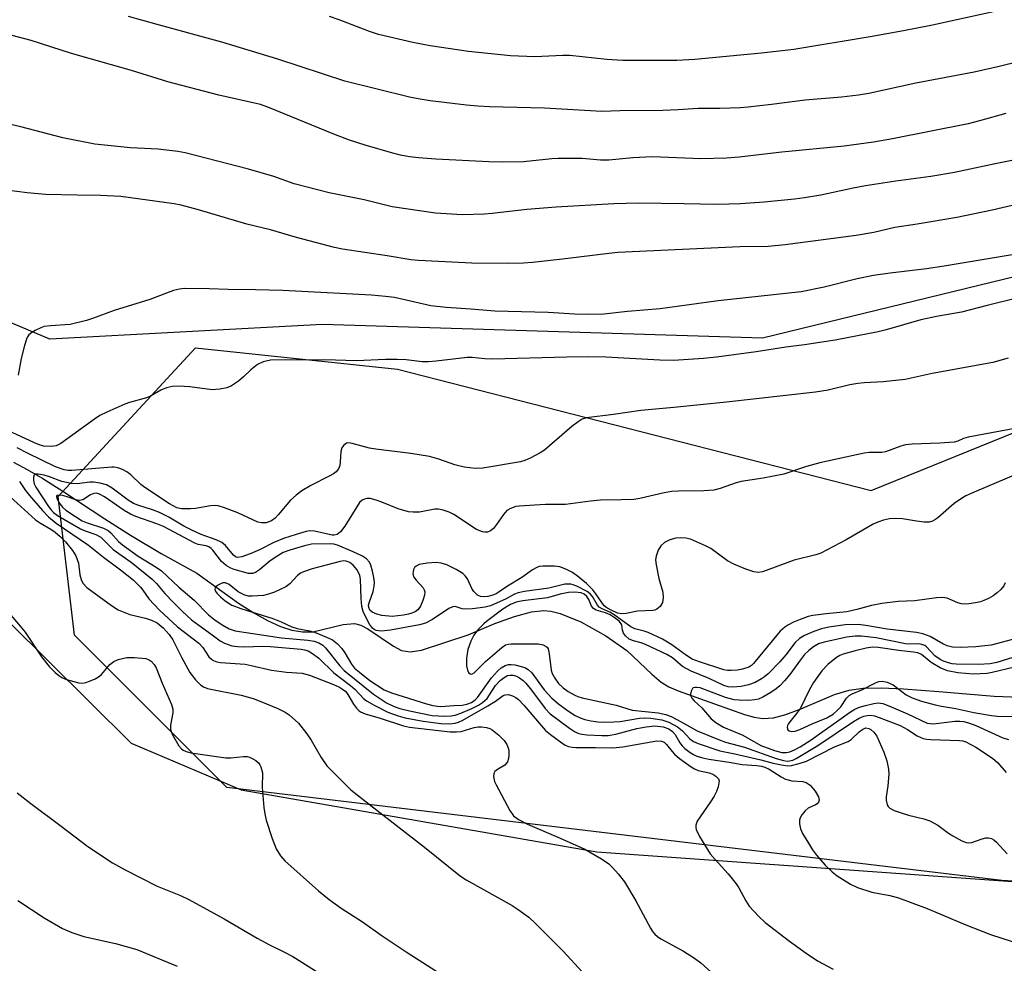
# Model space of a CAD drawing. Units: inches. Extents: x 1255771 to 1261771, y 597450 to 601450.
# Drawn here: x 1258956 to 1259178, y 598039 to 598251 of the extents above; entities that cross this region are included whole.
import ezdxf

# ---------------------------------------------------------------- set-up
doc = ezdxf.new("R2010")
doc.units = ezdxf.units.IN
doc.header["$MEASUREMENT"] = 0
for name, color, linetype in [('HYDRO-Single Line Stream', 4, 'Continuous'), ('NTRL-Farm Land', 3, 'Continuous'), ('NTRL-Trees', 3, 'Continuous'), ('Undefined', 1, 'Continuous')]:
    doc.layers.add(name, color=color, linetype=linetype)

msp = doc.modelspace()

# ---------------------------------------------------------------- linework, layer by layer
at = {"layer": 'HYDRO-Single Line Stream'}
msp.add_lwpolyline([(1258954.75, 598151.5), (1258957.82, 598149.9), (1258961.34, 598147.85), (1258965.86, 598145.01), (1258975.31, 598138.8), (1258981.08, 598135.08), (1258987.94, 598130.99), (1258996, 598126.52), (1259005.39, 598119.78), (1259008.84, 598117.6), (1259011.89, 598115.91), (1259014.84, 598114.58), (1259017.38, 598113.75), (1259019.81, 598113.33), (1259022.11, 598113.36), (1259028.92, 598115.02), (1259031.49, 598115.24), (1259032.92, 598114.84), (1259034.48, 598114.04), (1259040.23, 598110.12), (1259042.04, 598109.17), (1259044.01, 598108.88), (1259046.57, 598109.23), (1259057.04, 598112.66), (1259063.07, 598115.21), (1259067.51, 598116.83), (1259071.28, 598117.82), (1259074.08, 598118.12), (1259075.68, 598117.97), (1259077.78, 598117.45), (1259082.41, 598115.6), (1259088.04, 598112.48), (1259092.76, 598109.15), (1259098.36, 598103.79), (1259100.47, 598102.02), (1259102.21, 598101), (1259104.34, 598100.04), (1259112.5, 598097.11), (1259119.21, 598094.75), (1259121.43, 598094.17), (1259123.36, 598093.86), (1259125.8, 598094.02), (1259128.53, 598094.72), (1259131.77, 598095.93), (1259139.48, 598099.22), (1259142.78, 598100.25), (1259145.98, 598100.65), (1259150.04, 598100.73), (1259155.01, 598100.52), (1259163, 598099.91), (1259175.4, 598098.9), (1259181.2, 598098.63)], dxfattribs=at)
at = {"layer": 'NTRL-Farm Land'}
msp.add_lwpolyline([(1259367.18, 598499.2), (1259357.94, 598243.96), (1259277.65, 598217.04), (1259123.27, 598179.43), (1259024.29, 598182.52), (1258962.92, 598179.2), (1258878.2, 598214.95), (1258829.9, 598236.61), (1258787.16, 598258.23)], dxfattribs=at)
msp.add_polyline3d([(1258782.02, 598185.31, 0), (1258822.47, 598179.55, 0), (1258862.89, 598168.24, 0), (1258891.4, 598156.99, 0), (1258942.37, 598130.5, 0), (1258942.5, 598126.58, 0), (1258953.46, 598115.85, 0), (1258981.24, 598088.32, 0), (1259005.94, 598077.75, 0), (1259085.99, 598063.82, 0), (1259164.86, 598058.18, 0), (1259235.04, 598053.17, 0), (1259253.98, 598040.73, 0), (1259258.17, 598021.25, 0), (1259264.16, 598002.88, 0), (1259269.67, 597994.99, 0), (1259538.69, 597923.5, 0), (1259632.99, 597895.62, 0), (1259660.93, 597885.81, 0), (1259673.92, 597855.59, 0), (1259681.08, 597829.64, 0), (1259692.02, 597821.08, 0), (1259711.92, 597819.13, 0)], dxfattribs=at)
at = {"layer": 'NTRL-Trees'}
msp.add_lwpolyline([(1259355.07, 598207.36), (1259358.56, 598109.69), (1259345.79, 598094.8), (1259238.91, 598053.8), (1259177.18, 598057.37), (1259002.78, 598078.3), (1258968.5, 598112.58), (1258964.79, 598143.78), (1258995.66, 598177.27), (1259041.15, 598172.48), (1259147.73, 598145.17), (1259180.67, 598158.52), (1259334.14, 598217.82)], close=True, dxfattribs=at)
at = {"layer": 'Undefined'}
for points, elevation in [([(1259175.57, 598252.95), (1259161.52, 598249.91), (1259154.99, 598248.64), (1259147.52, 598247.3), (1259130.32, 598244.44), (1259123.09, 598243.57), (1259108.06, 598242.14), (1259103.99, 598241.97), (1259091.86, 598241.98), (1259088.29, 598242.18), (1259079.94, 598243.05), (1259078.33, 598243.06), (1259072.04, 598242.79), (1259066.56, 598243), (1259057.15, 598244), (1259048.53, 598245.23), (1259044.58, 598245.98), (1259036.85, 598247.8), (1259034.82, 598248.45), (1259028, 598251.1), (1259025.82, 598251.83)], 710), ([(1259190.9, 598244.09), (1259176.54, 598240.58), (1259170.93, 598239.33), (1259157.82, 598236.87), (1259147.2, 598234.54), (1259144.93, 598234.12), (1259141.09, 598233.66), (1259132.93, 598232.99), (1259125.33, 598232.02), (1259120.06, 598231.43), (1259118.31, 598231.3), (1259113.69, 598231.16), (1259108.83, 598231.12), (1259104.31, 598230.82), (1259100.9, 598230.7), (1259091.19, 598230.61), (1259087.17, 598230.49), (1259074.21, 598231.21), (1259061.85, 598231.5), (1259059.25, 598231.64), (1259056.66, 598231.88), (1259048.52, 598232.9), (1259045.83, 598233.3), (1259043.89, 598233.7), (1259029.27, 598237.29), (1259014.19, 598242.21), (1259001.6, 598246.04), (1258987.03, 598250.01), (1258980.61, 598251.88)], 708), ([(1259178.08, 598230.01), (1259172.16, 598228.36), (1259169.55, 598227.72), (1259152.55, 598224.28), (1259148.25, 598223.58), (1259141.64, 598222.67), (1259127.64, 598221.31), (1259118.02, 598220.17), (1259115.19, 598219.94), (1259109.4, 598219.81), (1259098.56, 598220.29), (1259094.08, 598220.02), (1259088.7, 598219.5), (1259086.85, 598219.53), (1259082.68, 598219.87), (1259077.33, 598219.89), (1259075.87, 598219.81), (1259069.53, 598219.11), (1259064.88, 598219.06), (1259061.68, 598219.13), (1259049.76, 598219.71), (1259045.89, 598220), (1259043.84, 598220.26), (1259041.82, 598220.63), (1259040.11, 598221.07), (1259033.84, 598222.87), (1259030.32, 598224.04), (1259026.81, 598225.33), (1259012.31, 598231.3), (1259010.35, 598232.01), (1259000.95, 598234.17), (1258989.44, 598237.13), (1258981.32, 598239.71), (1258967.79, 598243.52), (1258958.69, 598246.46), (1258953.01, 598247.96)], 706), ([(1259185.46, 598220.62), (1259175.69, 598218.68), (1259166.47, 598216.75), (1259161.15, 598215.82), (1259153.33, 598214.82), (1259146.48, 598213.75), (1259143.7, 598213.24), (1259136.44, 598211.64), (1259132.77, 598211.05), (1259130.47, 598210.75), (1259123.65, 598210.09), (1259118.33, 598209.69), (1259113.11, 598209.52), (1259105.59, 598209.69), (1259095.38, 598209.8), (1259089.83, 598209.71), (1259076.89, 598208.92), (1259070.25, 598208.42), (1259062.48, 598207.49), (1259060.7, 598207.34), (1259055.67, 598207.18), (1259049.73, 598207.56), (1259039.95, 598209), (1259033.65, 598210.55), (1259025.81, 598212.15), (1259017.91, 598214.22), (1259013.31, 598215.83), (1259007.6, 598217.48), (1258993.38, 598221.17), (1258991.69, 598221.46), (1258987.26, 598221.96), (1258981.05, 598222.27), (1258973.02, 598223.13), (1258965.82, 598224.51), (1258956.4, 598227.01), (1258950.43, 598228.35)], 704), ([(1259185.26, 598210.69), (1259174.98, 598208.28), (1259167, 598206.63), (1259158.1, 598205.08), (1259153.07, 598204.32), (1259148.34, 598203.26), (1259144.37, 598202.53), (1259128.39, 598200.43), (1259124.57, 598200.09), (1259118.19, 598200.01), (1259090.77, 598198.72), (1259088.74, 598198.53), (1259078.32, 598197.22), (1259071.56, 598196.5), (1259069.54, 598196.36), (1259065.99, 598196.27), (1259057.9, 598196.32), (1259045.86, 598196.9), (1259044.16, 598197.09), (1259038.81, 598198), (1259028.74, 598199.51), (1259026.98, 598199.84), (1259018.45, 598202.12), (1259012.57, 598203.82), (1259007.21, 598205.11), (1258996.38, 598208.33), (1258992.44, 598209.38), (1258990.89, 598209.7), (1258978.88, 598211.33), (1258974.28, 598211.55), (1258969.1, 598211.6), (1258961.93, 598211.81), (1258957.83, 598212.17), (1258953.16, 598212.78)], 702), ([(1259180.86, 598198.41), (1259164.14, 598195.62), (1259160.18, 598195.05), (1259152.01, 598194.09), (1259148.3, 598193.57), (1259144.61, 598192.83), (1259137.15, 598190.9), (1259132, 598189.9), (1259113.31, 598187.87), (1259100.26, 598186.03), (1259092.9, 598185.41), (1259087.59, 598184.88), (1259084.08, 598184.75), (1259081.02, 598184.85), (1259075.07, 598185.22), (1259063.09, 598185.49), (1259057.66, 598185.97), (1259052.13, 598186.34), (1259048.66, 598186.74), (1259040.45, 598188.57), (1259038.42, 598188.84), (1259035.27, 598189.09), (1259015.34, 598190.17), (1259009.22, 598190.34), (1259003.05, 598190.38), (1258998.75, 598190.57), (1258993.16, 598190.66), (1258992.08, 598190.51), (1258990.77, 598190.16), (1258985.39, 598188.15), (1258977.37, 598185.68), (1258972.5, 598183.85), (1258971.13, 598183.41), (1258967.52, 598182.53), (1258963.1, 598182.25), (1258961.67, 598182.06), (1258960.86, 598181.8), (1258959.58, 598181.14), (1258958.85, 598180.69), (1258958.2, 598180.17), (1258957.87, 598179.74), (1258957.63, 598179.22), (1258957.19, 598177.81), (1258956.46, 598174.9), (1258955.79, 598171.12)], 700), ([(1259181.11, 598188.6), (1259173.88, 598186.82), (1259168.06, 598185.26), (1259162.46, 598184.31), (1259158.9, 598183.6), (1259151.09, 598181.32), (1259149.33, 598180.87), (1259139.62, 598179.02), (1259132.72, 598177.91), (1259128.58, 598177.43), (1259121.9, 598176.38), (1259112.93, 598175.17), (1259109.99, 598174.89), (1259103.27, 598174.45), (1259100.21, 598174.46), (1259088.04, 598175.17), (1259084.21, 598175.22), (1259079.29, 598175.16), (1259062.51, 598174.73), (1259060.82, 598174.79), (1259057.96, 598175.07), (1259056.82, 598175.09), (1259049.82, 598174.24), (1259048.11, 598174.09), (1259046.73, 598174.15), (1259043.11, 598174.58), (1259041.08, 598174.65), (1259038.46, 598174.64), (1259031.95, 598174.36), (1259024.8, 598174.56), (1259020.97, 598174.52), (1259016, 598174.6), (1259012.56, 598174.47), (1259010.92, 598174.08), (1259009.67, 598173.48), (1259008.16, 598172.34), (1259006.48, 598170.71), (1259005.38, 598169.8), (1259003.77, 598168.69), (1259002.77, 598168.24), (1259001.14, 598167.95), (1258999.48, 598167.85), (1258994.44, 598168.51), (1258991.9, 598168.63), (1258990.5, 598168.57), (1258989.16, 598168.24), (1258987.87, 598167.74), (1258985.55, 598166.39), (1258984.66, 598166), (1258980.84, 598164.95), (1258979.76, 598164.57), (1258975.75, 598162.81), (1258974.18, 598162.03), (1258972.99, 598161.24), (1258965.39, 598155.74), (1258964.35, 598155.22), (1258963.26, 598155.06), (1258961.58, 598155.16), (1258960.77, 598155.38), (1258959.44, 598155.89), (1258954.4, 598158.24)], 698), ([(1259178.57, 598174.93), (1259175.14, 598174), (1259161.44, 598171.5), (1259155.4, 598170.15), (1259150.45, 598169.63), (1259146.18, 598169.42), (1259144.72, 598169.26), (1259142.98, 598168.93), (1259138.09, 598167.77), (1259135.22, 598167.26), (1259115.21, 598165.01), (1259103.35, 598163.82), (1259095.89, 598163.16), (1259089.77, 598162.23), (1259083.71, 598161.49), (1259082.74, 598161.18), (1259081.79, 598160.62), (1259080.42, 598159.54), (1259074.27, 598154.27), (1259073.28, 598153.61), (1259071.18, 598152.52), (1259069.83, 598151.92), (1259068.81, 598151.63), (1259060.35, 598150.17), (1259058.67, 598150.14), (1259056.18, 598150.43), (1259054.02, 598150.96), (1259050.46, 598152.23), (1259048.32, 598152.8), (1259044.17, 598153.46), (1259036.27, 598154.45), (1259034.86, 598154.72), (1259030.97, 598155.75), (1259030.18, 598155.86), (1259029.7, 598155.8), (1259029.06, 598155.39), (1259028.61, 598154.73), (1259028.42, 598153.94), (1259028.28, 598151.64), (1259028.17, 598150.81), (1259027.86, 598150.05), (1259027.35, 598149.39), (1259026.73, 598148.9), (1259025.81, 598148.35), (1259021.64, 598146.31), (1259019.66, 598145.11), (1259018.35, 598144.08), (1259017.11, 598142.96), (1259014.33, 598139.66), (1259013.6, 598138.92), (1259012.79, 598138.34), (1259011.61, 598137.91), (1259010.52, 598137.86), (1259009.71, 598138.02), (1259005.25, 598140.11), (1259002.19, 598141.28), (1259000.79, 598141.7), (1258999.92, 598141.78), (1258999.04, 598141.72), (1258995.7, 598141.14), (1258994.57, 598141.02), (1258992.55, 598141.05), (1258991.53, 598141.28), (1258989.84, 598142.16), (1258984.27, 598145.8), (1258983.4, 598146.5), (1258981.13, 598148.67), (1258980.24, 598149.38), (1258979.26, 598149.9), (1258978.21, 598150.25), (1258977.41, 598150.41), (1258976.85, 598150.43), (1258967.89, 598149.65), (1258967.04, 598149.65), (1258966.16, 598149.79), (1258964.18, 598150.52), (1258957.89, 598153.53), (1258955.57, 598154.74)], 696), ([(1259182.12, 598159.48), (1259169.6, 598157.17), (1259168.52, 598156.84), (1259167.26, 598156.24), (1259166.43, 598156.04), (1259163.21, 598155.79), (1259156.94, 598155.62), (1259155.5, 598155.46), (1259154.44, 598155.16), (1259150.97, 598153.86), (1259150.12, 598153.73), (1259147.3, 598153.71), (1259146.19, 598153.59), (1259136.21, 598151.42), (1259133.23, 598150.59), (1259128.07, 598148.83), (1259123.44, 598147.9), (1259118.47, 598147.18), (1259117.37, 598146.87), (1259113.79, 598145.63), (1259112.36, 598145.25), (1259110.06, 598145.08), (1259104.4, 598145.02), (1259102.91, 598144.95), (1259101.17, 598144.62), (1259095.72, 598143.36), (1259094.31, 598143.15), (1259091.47, 598143.04), (1259086.81, 598142.99), (1259084.59, 598142.76), (1259078.94, 598141.97), (1259074.49, 598141.97), (1259068.52, 598141.63), (1259067.79, 598141.53), (1259066.55, 598141.14), (1259065.77, 598140.62), (1259065, 598139.74), (1259063.46, 598137.5), (1259062.73, 598136.57), (1259062.09, 598136.05), (1259061.37, 598135.76), (1259060.84, 598135.76), (1259060.3, 598135.86), (1259058.95, 598136.36), (1259053.83, 598139.72), (1259052.79, 598140.27), (1259051.45, 598140.72), (1259050.35, 598140.96), (1259049.53, 598140.99), (1259046.08, 598140.3), (1259044.7, 598140.25), (1259043.6, 598140.34), (1259041.31, 598141.02), (1259037.66, 598142.53), (1259036.34, 598142.98), (1259035.02, 598143.32), (1259034.23, 598143.33), (1259033.71, 598143.2), (1259033.23, 598142.98), (1259032.62, 598142.44), (1259029.33, 598137.13), (1259028.31, 598135.87), (1259027.54, 598135.27), (1259026.91, 598135.09), (1259026.43, 598135.09), (1259022.48, 598136), (1259021.4, 598136.05), (1259020.57, 598135.93), (1259018.32, 598135.29), (1259015.53, 598134.35), (1259013.35, 598133.42), (1259010.12, 598131.82), (1259007.99, 598130.88), (1259006.14, 598130.2), (1259005.18, 598130.09), (1259004.69, 598130.22), (1259004.21, 598130.59), (1259002.47, 598132.8), (1259001.61, 598133.48), (1259000.31, 598134.05), (1258996.94, 598135.28), (1258994.86, 598136.2), (1258993.08, 598137.13), (1258989.71, 598139.16), (1258987.62, 598140.19), (1258985.98, 598140.81), (1258982.7, 598141.83), (1258981.71, 598142.23), (1258980.52, 598142.98), (1258976.93, 598145.68), (1258975.65, 598146.4), (1258974.22, 598146.79), (1258972.76, 598147.01), (1258971.91, 598147), (1258969.1, 598146.67), (1258967.73, 598146.75), (1258965.58, 598147.21), (1258962.81, 598148.24), (1258961.67, 598148.58), (1258960.25, 598148.83), (1258959.77, 598148.82), (1258959.41, 598148.68), (1258959.22, 598148.17), (1258959.25, 598147.45), (1258959.42, 598146.68), (1258959.76, 598145.91), (1258962.58, 598141.58), (1258963.11, 598140.87), (1258963.72, 598140.24), (1258964.66, 598139.54), (1258969.79, 598136.52), (1258970.85, 598136.07), (1258973.28, 598135.29), (1258974.38, 598134.68), (1258977.18, 598131.89), (1258981.19, 598129.02), (1258985.97, 598125.18), (1258986.94, 598124.19), (1258988.81, 598121.97), (1258990.77, 598119.91), (1258992.78, 598117.91), (1258994.8, 598116.07), (1258996.43, 598114.82), (1258999.47, 598112.69), (1259001.22, 598111.32), (1259002.19, 598110.78), (1259003.84, 598110.23), (1259005.24, 598110.01), (1259006.67, 598109.95), (1259010.83, 598110.11), (1259012.49, 598110.08), (1259019.44, 598109.43), (1259020.26, 598109.29), (1259021.05, 598109.04), (1259022.04, 598108.46), (1259023.44, 598107.4), (1259026.85, 598104.14), (1259030.6, 598101.28), (1259031.61, 598100.34), (1259033.48, 598098.36), (1259034.17, 598097.78), (1259035.88, 598096.81), (1259038.97, 598095.28), (1259041.27, 598094.4), (1259042.89, 598093.96), (1259046.92, 598093.23), (1259050.92, 598092.72), (1259052.86, 598092.6), (1259054.12, 598092.75), (1259054.86, 598092.98), (1259055.88, 598093.47), (1259061.46, 598096.67), (1259063.18, 598097.72), (1259064.91, 598098.99), (1259065.37, 598099.16), (1259066.1, 598099.22), (1259067.07, 598098.97), (1259067.77, 598098.59), (1259068.42, 598098.11), (1259069.62, 598096.85), (1259074.48, 598091.12), (1259075.59, 598090.2), (1259078.17, 598088.33), (1259078.89, 598087.87), (1259079.64, 598087.51), (1259080.44, 598087.35), (1259081.28, 598087.3), (1259085.72, 598087.33), (1259089.62, 598087.21), (1259091.9, 598087.46), (1259099.51, 598088.8), (1259100.54, 598088.74), (1259101.2, 598088.49), (1259101.72, 598088.02), (1259102.95, 598086.39), (1259103.5, 598085.79), (1259104.63, 598084.85), (1259107.26, 598082.94), (1259108.01, 598082.48), (1259108.81, 598082.15), (1259111.3, 598081.57), (1259112.09, 598081.31), (1259112.82, 598080.87), (1259113.36, 598080.29), (1259113.51, 598079.83), (1259113.5, 598079.32), (1259113.32, 598078.49), (1259112.93, 598077.39), (1259112.4, 598076.34), (1259111.62, 598075.1), (1259108.58, 598070.72), (1259108.28, 598069.82), (1259108.28, 598069.34), (1259108.4, 598068.84), (1259109.14, 598067.29), (1259111.55, 598063.37), (1259112.62, 598062.08), (1259115.54, 598058.88), (1259117.38, 598056.62), (1259117.99, 598055.69), (1259119.56, 598052.77), (1259120.32, 598051.59), (1259122.45, 598049.27), (1259123.93, 598047.92), (1259129.38, 598043.73), (1259133.09, 598041.02), (1259135.67, 598039.27), (1259139.22, 598037.41)], 694), ([(1259180.32, 598148.75), (1259171.49, 598145.02), (1259169.05, 598143.92), (1259167.82, 598143.2), (1259166.42, 598142.23), (1259162.73, 598139.03), (1259162.04, 598138.52), (1259161.56, 598138.27), (1259160.82, 598138.06), (1259159.68, 598138.04), (1259157.92, 598138.23), (1259154.82, 598138.75), (1259153.04, 598138.87), (1259151.88, 598138.8), (1259150.54, 598138.46), (1259149.22, 598138.02), (1259148.19, 598137.55), (1259142.14, 598134.08), (1259136.42, 598131.06), (1259135.3, 598130.68), (1259130.39, 598129.45), (1259123.3, 598126.87), (1259122.3, 598126.7), (1259121.32, 598126.84), (1259119.54, 598127.43), (1259116.81, 598128.58), (1259115.39, 598129.35), (1259111.7, 598132.07), (1259110.45, 598132.7), (1259107.11, 598134.18), (1259106.05, 598134.44), (1259104.89, 598134.52), (1259103.76, 598134.41), (1259102.42, 598134.08), (1259101.22, 598133.44), (1259100.42, 598132.72), (1259099.84, 598131.74), (1259099.35, 598130.39), (1259099.24, 598129.56), (1259099.36, 598128.45), (1259100, 598125.38), (1259100.88, 598122.3), (1259100.95, 598120.96), (1259100.77, 598119.94), (1259100.28, 598119.07), (1259099.55, 598118.41), (1259099.1, 598118.21), (1259098.61, 598118.11), (1259095.19, 598118.01), (1259092.62, 598117.5), (1259091.62, 598117.42), (1259090.67, 598117.58), (1259089.23, 598118.21), (1259088.25, 598118.71), (1259087.63, 598119.18), (1259085.8, 598121.92), (1259085.12, 598122.8), (1259083.68, 598124.19), (1259081.67, 598125.86), (1259080.5, 598126.71), (1259079.01, 598127.47), (1259077.66, 598127.95), (1259076.51, 598128.14), (1259073.89, 598128.13), (1259073.05, 598128.02), (1259072.52, 598127.84), (1259071.54, 598127.27), (1259069.16, 598125.61), (1259065.89, 598123.66), (1259064.04, 598122.34), (1259063.32, 598121.9), (1259062.59, 598121.6), (1259061.47, 598121.32), (1259060.63, 598121.21), (1259059.84, 598121.29), (1259059.14, 598121.63), (1259058.34, 598122.4), (1259057.88, 598123.09), (1259056.89, 598125.28), (1259056.41, 598125.94), (1259055.83, 598126.51), (1259054.36, 598127.41), (1259052.29, 598128.44), (1259050.98, 598128.83), (1259049.88, 598128.94), (1259047.8, 598128.77), (1259046.05, 598128.48), (1259045.33, 598128.15), (1259045.01, 598127.79), (1259044.79, 598127.35), (1259044.65, 598126.87), (1259044.62, 598126.38), (1259044.86, 598125.64), (1259045.34, 598124.99), (1259046.95, 598123.22), (1259047.18, 598122.82), (1259047.31, 598122.33), (1259047.26, 598121.61), (1259046.89, 598120.36), (1259046.33, 598119.12), (1259045.74, 598118.31), (1259045.13, 598117.87), (1259044.39, 598117.54), (1259043.6, 598117.3), (1259042.5, 598117.08), (1259039.97, 598116.81), (1259037.59, 598117.01), (1259036.5, 598117.3), (1259035.45, 598117.78), (1259034.91, 598118.25), (1259034.67, 598118.82), (1259034.66, 598119.35), (1259034.78, 598119.89), (1259035.67, 598122.41), (1259035.88, 598123.59), (1259035.95, 598124.48), (1259035.85, 598125.61), (1259035.56, 598126.98), (1259035.17, 598128.32), (1259034.83, 598129.02), (1259034.19, 598129.75), (1259033.24, 598130.36), (1259031.15, 598131.36), (1259027.66, 598132.87), (1259026.84, 598133.11), (1259026.03, 598133.18), (1259021.82, 598133.04), (1259020.22, 598132.71), (1259016.94, 598131.74), (1259015.42, 598131.17), (1259014.22, 598130.48), (1259012.53, 598129.29), (1259010.06, 598127.29), (1259009.2, 598126.73), (1259008.53, 598126.49), (1259007.62, 598126.5), (1259004.4, 598127.36), (1259003.61, 598127.68), (1259002.62, 598128.25), (1259001.52, 598129.15), (1258999.61, 598131.69), (1258999.23, 598132.1), (1258998.73, 598132.48), (1258998.1, 598132.72), (1258996.33, 598133.02), (1258995.56, 598133.28), (1258988.51, 598137.04), (1258986.99, 598137.66), (1258982.28, 598139.34), (1258981.08, 598139.86), (1258979.62, 598140.69), (1258975.19, 598143.73), (1258974.07, 598144.36), (1258973.43, 598144.53), (1258972.78, 598144.47), (1258972.08, 598144.18), (1258970.35, 598143.06), (1258969.61, 598142.91), (1258968.8, 598143.03), (1258966.84, 598143.73), (1258965.73, 598144.04), (1258965.01, 598144.14), (1258964.52, 598144.01), (1258964.42, 598143.79), (1258964.48, 598143.39), (1258964.92, 598142.47), (1258965.74, 598141.44), (1258966.51, 598140.75), (1258968.66, 598139.27), (1258970.2, 598138.36), (1258971.32, 598137.9), (1258974.98, 598136.7), (1258976.02, 598136.19), (1258976.65, 598135.63), (1258978.36, 598133.68), (1258979.27, 598132.91), (1258982.81, 598130.41), (1258986.83, 598127.91), (1258988.04, 598127.06), (1258991.92, 598123.42), (1258995.38, 598120.49), (1258998.61, 598117.16), (1259000.14, 598115.96), (1259001.82, 598114.83), (1259003.24, 598114.01), (1259004.63, 598113.6), (1259015.03, 598112), (1259020.99, 598111.5), (1259022.42, 598111.22), (1259023.43, 598110.85), (1259024.32, 598110.32), (1259024.92, 598109.76), (1259028.14, 598105.71), (1259029.15, 598104.66), (1259035.77, 598099.33), (1259038.68, 598097.39), (1259040.39, 598096.51), (1259041.67, 598096.12), (1259043.87, 598095.6), (1259048.98, 598094.53), (1259050.35, 598094.4), (1259051.8, 598094.38), (1259053.24, 598094.45), (1259054.11, 598094.59), (1259055.41, 598095.04), (1259057.85, 598096.09), (1259059.36, 598096.84), (1259060.3, 598097.42), (1259061.32, 598098.37), (1259063.2, 598101.25), (1259064.25, 598102.42), (1259065.17, 598103.1), (1259065.91, 598103.48), (1259066.5, 598103.62), (1259067.21, 598103.56), (1259067.91, 598103.34), (1259068.59, 598102.97), (1259069.44, 598102.36), (1259070.05, 598101.79), (1259071.34, 598100.24), (1259074.42, 598096.09), (1259075.54, 598094.91), (1259079.84, 598091.68), (1259080.99, 598090.92), (1259081.71, 598090.55), (1259082.62, 598090.3), (1259083.74, 598090.17), (1259087.16, 598090), (1259088.58, 598090.02), (1259090.26, 598090.28), (1259095.01, 598091.56), (1259097.11, 598091.99), (1259099.06, 598092.15), (1259100.96, 598091.93), (1259102.23, 598091.49), (1259103.04, 598090.94), (1259103.64, 598090.22), (1259104.72, 598088.34), (1259105.22, 598087.68), (1259105.85, 598087.09), (1259107, 598086.21), (1259107.73, 598085.75), (1259108.5, 598085.39), (1259109.85, 598084.98), (1259111.24, 598084.67), (1259115.79, 598084.01), (1259118.75, 598083.47), (1259122.04, 598083.28), (1259123.09, 598083.14), (1259123.83, 598082.91), (1259124.81, 598082.44), (1259127.47, 598080.72), (1259128.47, 598080.19), (1259129.88, 598079.84), (1259132.39, 598079.63), (1259133.14, 598079.45), (1259134.04, 598078.8), (1259135.18, 598077.46), (1259135.86, 598076.19), (1259136.02, 598075.44), (1259135.91, 598074.99), (1259135.6, 598074.64), (1259135.19, 598074.37), (1259133.55, 598073.65), (1259132.9, 598073.09), (1259132.16, 598072.19), (1259131.75, 598071.45), (1259131.6, 598070.92), (1259131.59, 598070.1), (1259131.81, 598069), (1259132.3, 598067.97), (1259133.64, 598065.74), (1259134.58, 598064.28), (1259135.48, 598063.08), (1259137.38, 598060.86), (1259138.99, 598059.31), (1259140.1, 598058.43), (1259143.11, 598056.54), (1259144.66, 598055.77), (1259147.9, 598054.78), (1259151.94, 598054), (1259153.92, 598053.44), (1259160.33, 598051.05), (1259169.06, 598047.41), (1259174.63, 598045.25), (1259181.8, 598042.88)], 692), ([(1258956.12, 598147.16), (1258957.44, 598145.15), (1258958.32, 598144.04), (1258961.26, 598140.63), (1258962.63, 598139.25), (1258964.35, 598137.8), (1258971.65, 598132.85), (1258974.97, 598130.18), (1258978.84, 598127.3), (1258981.68, 598125.04), (1258983.32, 598123.42), (1258983.86, 598122.75), (1258985.18, 598120.78), (1258987.61, 598118.2), (1258991.62, 598114.49), (1258996.44, 598110.8), (1258997.33, 598109.81), (1258998.72, 598107.7), (1258999.27, 598107.18), (1258999.71, 598106.9), (1259000.48, 598106.61), (1259001.31, 598106.41), (1259006.87, 598106.04), (1259008.22, 598105.8), (1259012.78, 598104.7), (1259016.17, 598104.26), (1259019.69, 598104.01), (1259021.36, 598103.58), (1259026.75, 598101.49), (1259028.1, 598100.87), (1259028.79, 598100.46), (1259029.49, 598099.88), (1259030.01, 598099.27), (1259031.28, 598097.05), (1259031.9, 598096.18), (1259032.44, 598095.61), (1259032.86, 598095.32), (1259033.85, 598094.91), (1259037.26, 598093.91), (1259042.5, 598092.16), (1259043.83, 598091.92), (1259053.04, 598090.83), (1259054.4, 598090.82), (1259055.47, 598090.94), (1259058.43, 598091.81), (1259059.27, 598091.94), (1259060.09, 598091.94), (1259061.19, 598091.8), (1259061.96, 598091.56), (1259062.44, 598091.3), (1259063.96, 598090.06), (1259065.16, 598088.86), (1259065.73, 598087.96), (1259066.1, 598086.98), (1259066.19, 598086.46), (1259066.21, 598085.64), (1259066.12, 598084.84), (1259065.9, 598084.1), (1259065.63, 598083.69), (1259065.27, 598083.36), (1259063.63, 598082.37), (1259063.02, 598081.88), (1259062.81, 598081.47), (1259062.79, 598080.75), (1259063.01, 598079.69), (1259063.33, 598078.91), (1259066.46, 598073.1), (1259067.29, 598071.92), (1259068.4, 598071.1), (1259070.41, 598070.06), (1259077.76, 598066.91), (1259083.3, 598064.4), (1259087.03, 598062.24), (1259088.69, 598061.09), (1259089.52, 598060.3), (1259090.84, 598058.84), (1259092.23, 598057.04), (1259094.8, 598052.77), (1259098.07, 598046.63), (1259098.52, 598045.89), (1259099.04, 598045.27), (1259099.66, 598044.75), (1259100.4, 598044.28), (1259105.54, 598041.48), (1259108.01, 598039.86), (1259109.44, 598038.81), (1259115, 598033.81)], 696), ([(1258953.89, 598143.77), (1258959.7, 598138.59), (1258960.84, 598137.78), (1258963.16, 598136.45), (1258964.12, 598135.8), (1258965.26, 598134.83), (1258966.41, 598133.58), (1258968.05, 598131.62), (1258968.79, 598130.43), (1258969.33, 598128.8), (1258969.69, 598126.16), (1258969.94, 598125.11), (1258970.37, 598124.3), (1258971.26, 598123.34), (1258976.79, 598119.24), (1258978.26, 598118.3), (1258980.88, 598117.25), (1258984.44, 598116.41), (1258985.77, 598115.98), (1258987.03, 598115.38), (1258988.41, 598114.28), (1258989.77, 598112.72), (1258990.63, 598111.53), (1258992.6, 598107.46), (1258994.42, 598104.17), (1258995.67, 598102.56), (1258996.88, 598101.31), (1258997.47, 598100.93), (1258998.4, 598100.6), (1259005.97, 598099.11), (1259008.69, 598098.33), (1259010.36, 598097.7), (1259014.19, 598096.09), (1259015.89, 598095.25), (1259016.81, 598094.67), (1259018.84, 598092.75), (1259020.76, 598090.35), (1259021.72, 598088.93), (1259023.94, 598085.09), (1259025.22, 598083.21), (1259030.62, 598077.81), (1259035.79, 598073.7), (1259047.26, 598064.85), (1259055.3, 598058.33), (1259056.62, 598057.49), (1259066.93, 598051.77), (1259068.3, 598050.88), (1259070.69, 598049.11), (1259072.23, 598047.72), (1259078.44, 598041.49), (1259082.73, 598036.83)], 698), ([(1259177.94, 598124.41), (1259177.57, 598123.71), (1259176.94, 598122.86), (1259176.12, 598122.09), (1259175.18, 598121.41), (1259174.19, 598120.85), (1259173.14, 598120.39), (1259172.33, 598120.11), (1259171.2, 598119.84), (1259169.76, 598119.61), (1259168.9, 598119.56), (1259168.05, 598119.67), (1259167.22, 598119.9), (1259164.83, 598120.95), (1259163.78, 598121.06), (1259162.43, 598121), (1259157.6, 598120.33), (1259153.81, 598120.14), (1259150.17, 598119.73), (1259147.82, 598119.27), (1259144.53, 598118.34), (1259142.26, 598117.84), (1259137.65, 598117.4), (1259134.6, 598117), (1259133.58, 598116.77), (1259131.78, 598116.15), (1259130.25, 598115.51), (1259129, 598114.88), (1259128.32, 598114.4), (1259127.27, 598113.47), (1259126.49, 598112.62), (1259121.3, 598106.19), (1259120.81, 598105.74), (1259120.22, 598105.39), (1259118.82, 598104.93), (1259117.68, 598104.74), (1259116.26, 598104.64), (1259115.41, 598104.65), (1259114.57, 598104.78), (1259109.09, 598106.6), (1259107.49, 598107.22), (1259106.21, 598108), (1259102.88, 598110.43), (1259100.76, 598111.68), (1259097.53, 598113.16), (1259096.69, 598113.47), (1259094.55, 598114.04), (1259093.63, 598114.49), (1259089.94, 598117.19), (1259088.96, 598117.74), (1259087.2, 598118.49), (1259086.51, 598118.91), (1259086.15, 598119.31), (1259085.01, 598121.28), (1259084.49, 598121.9), (1259083.85, 598122.43), (1259081.53, 598123.66), (1259080.72, 598123.96), (1259080.15, 598124.08), (1259079.56, 598124.11), (1259078.83, 598124.05), (1259075.21, 598123.16), (1259069.74, 598122.39), (1259068.29, 598122.1), (1259067.51, 598121.79), (1259065.47, 598120.67), (1259063.61, 598119.84), (1259062.05, 598119.21), (1259060.9, 598118.92), (1259058.01, 598118.53), (1259056.56, 598118.44), (1259055.71, 598118.54), (1259054.12, 598119.01), (1259053.63, 598118.99), (1259052.7, 598118.59), (1259049.06, 598116.11), (1259047.48, 598115.31), (1259046.09, 598114.94), (1259039.6, 598113.75), (1259037.57, 598113.49), (1259036.36, 598113.68), (1259035.92, 598113.87), (1259035.5, 598114.18), (1259034.83, 598115.08), (1259034, 598116.62), (1259033.39, 598117.93), (1259033.1, 598119.05), (1259032.95, 598120.84), (1259032.81, 598125.23), (1259032.65, 598126.05), (1259032.04, 598127.27), (1259031.21, 598128.36), (1259030.39, 598128.94), (1259029.58, 598129.26), (1259029.05, 598129.31), (1259028.24, 598129.17), (1259021.93, 598127.51), (1259020, 598126.87), (1259019.33, 598126.53), (1259018.67, 598126.05), (1259016.9, 598124.16), (1259016.02, 598123.47), (1259013.45, 598122.26), (1259012.11, 598121.81), (1259011.02, 598121.54), (1259008.44, 598121.34), (1259007.59, 598121.38), (1259006.79, 598121.58), (1259005.29, 598122.33), (1259003.25, 598124.03), (1259002.41, 598124.36), (1259001.94, 598124.36), (1259001.45, 598124.23), (1259000.76, 598123.88), (1259000.38, 598123.58), (1259000.12, 598123.22), (1259000.07, 598122.93), (1259000.15, 598122.58), (1259000.54, 598121.99), (1259001.29, 598121.22), (1259002.37, 598120.3), (1259003.86, 598119.35), (1259005.88, 598118.6), (1259013.1, 598116.37), (1259014.97, 598115.61), (1259017.39, 598114.44), (1259018.61, 598114.11), (1259021.37, 598113.57), (1259022.46, 598113.26), (1259025.2, 598112.17), (1259026.51, 598111.51), (1259027.65, 598110.63), (1259028.65, 598109.61), (1259029.32, 598108.62), (1259030.81, 598106.05), (1259031.5, 598105.18), (1259032.57, 598104.27), (1259034.96, 598102.42), (1259038.16, 598100.29), (1259039.8, 598099.59), (1259047.69, 598097.11), (1259049.07, 598096.74), (1259050.12, 598096.58), (1259050.92, 598096.54), (1259053.8, 598096.79), (1259055.67, 598096.87), (1259056.77, 598097.06), (1259057.79, 598097.46), (1259058.6, 598098.02), (1259059.17, 598098.6), (1259062.28, 598102.99), (1259063.64, 598104.5), (1259064.48, 598105.21), (1259065.37, 598105.74), (1259066.15, 598105.96), (1259066.71, 598105.99), (1259067.56, 598105.89), (1259068.98, 598105.57), (1259069.79, 598105.3), (1259070.53, 598104.89), (1259071.35, 598104.09), (1259074.19, 598100.32), (1259075.89, 598098.41), (1259077.38, 598097.15), (1259079.43, 598095.62), (1259081.15, 598094.5), (1259082.24, 598093.97), (1259083.3, 598093.63), (1259084.66, 598093.32), (1259086.25, 598093.12), (1259087.61, 598093.04), (1259089.85, 598093.05), (1259091.23, 598093.13), (1259095.65, 598093.89), (1259096.78, 598094.01), (1259098.16, 598093.93), (1259100.62, 598093.5), (1259102.22, 598092.98), (1259104.19, 598091.96), (1259105.29, 598091.09), (1259106.91, 598089.23), (1259107.74, 598088.66), (1259108.8, 598088.2), (1259113.71, 598086.54), (1259117.09, 598085.88), (1259122.95, 598084.5), (1259125.68, 598083.77), (1259127.6, 598083.38), (1259128.98, 598083.22), (1259129.82, 598083.28), (1259131.51, 598083.7), (1259133.17, 598084.26), (1259139.49, 598087.45), (1259142.6, 598088.64), (1259143.27, 598089.1), (1259145.07, 598090.87), (1259145.91, 598091.47), (1259146.56, 598091.7), (1259147.24, 598091.59), (1259147.7, 598091.33), (1259148.34, 598090.77), (1259149.03, 598089.83), (1259150.6, 598086.24), (1259151.28, 598084.31), (1259151.67, 598082.41), (1259151.73, 598081.28), (1259151.51, 598078.67), (1259151.14, 598076.2), (1259151.13, 598075.44), (1259151.38, 598074.44), (1259151.61, 598074), (1259151.96, 598073.64), (1259152.91, 598073.15), (1259154.53, 598072.59), (1259156.18, 598072.1), (1259159.61, 598071.29), (1259160.96, 598070.77), (1259162.74, 598069.81), (1259165.14, 598068.03), (1259166.12, 598067.39), (1259168.13, 598066.33), (1259169.15, 598065.93), (1259169.67, 598065.84), (1259170.41, 598065.94), (1259172.75, 598066.78), (1259173.58, 598066.99), (1259174.11, 598066.99), (1259174.85, 598066.79), (1259175.32, 598066.55), (1259175.97, 598066), (1259178.33, 598063.39)], 690), ([(1259179.53, 598111.62), (1259174.73, 598110.37), (1259173.35, 598110.16), (1259171.27, 598109.97), (1259167.76, 598109.84), (1259166.05, 598109.92), (1259164.84, 598110.2), (1259163.86, 598110.66), (1259161.01, 598112.28), (1259159.37, 598112.9), (1259157.96, 598113.22), (1259151.35, 598113.94), (1259146.58, 598114.77), (1259144.8, 598114.97), (1259141.91, 598114.91), (1259138.25, 598114.37), (1259136.55, 598113.99), (1259134.86, 598113.45), (1259132.78, 598112.54), (1259131.61, 598111.86), (1259130.66, 598110.94), (1259128.55, 598108.2), (1259127.18, 598106.62), (1259124.56, 598103.91), (1259123.74, 598103.19), (1259123.09, 598102.74), (1259121.65, 598101.96), (1259120.11, 598101.42), (1259118.51, 598101.07), (1259116.59, 598100.91), (1259115.58, 598101), (1259114.59, 598101.29), (1259111.28, 598102.83), (1259107.26, 598104.51), (1259105.29, 598105.56), (1259103.03, 598107.47), (1259101.77, 598108.23), (1259096.98, 598110.51), (1259096.02, 598110.84), (1259094.24, 598111.29), (1259093.29, 598111.72), (1259092.5, 598112.41), (1259092.04, 598113.02), (1259091.79, 598113.71), (1259091.64, 598114.92), (1259091.36, 598115.4), (1259091.01, 598115.77), (1259089.94, 598116.6), (1259089, 598117.18), (1259087.97, 598117.6), (1259085.88, 598118.23), (1259085.23, 598118.59), (1259084.83, 598119.11), (1259084.2, 598120.64), (1259083.77, 598121.31), (1259083.17, 598121.8), (1259082.45, 598122.11), (1259081.06, 598122.29), (1259079.67, 598122.21), (1259077.73, 598121.81), (1259074.92, 598120.98), (1259069.36, 598120.33), (1259067.84, 598120.01), (1259066.62, 598119.46), (1259064.89, 598118.43), (1259061.19, 598115.68), (1259060.56, 598115.13), (1259059.17, 598113.71), (1259058.3, 598112.61), (1259057.64, 598111.28), (1259056.96, 598109.36), (1259056.65, 598107.38), (1259056.7, 598105.7), (1259056.97, 598104.45), (1259057.21, 598104.1), (1259057.52, 598103.9), (1259057.87, 598103.84), (1259058.44, 598104.12), (1259060.97, 598106.66), (1259064.62, 598109.84), (1259065.48, 598110.4), (1259066.17, 598110.59), (1259066.74, 598110.64), (1259071.64, 598110.66), (1259072.78, 598110.62), (1259073.91, 598110.4), (1259074.63, 598110.08), (1259074.81, 598109.92), (1259075.06, 598109.49), (1259075.29, 598108.42), (1259075.75, 598104.68), (1259075.99, 598103.93), (1259076.54, 598102.89), (1259077.41, 598101.71), (1259078.45, 598100.73), (1259079.58, 598099.89), (1259081.04, 598099.08), (1259081.75, 598098.78), (1259082.73, 598098.5), (1259090.33, 598096.83), (1259093.94, 598095.74), (1259099.78, 598095.11), (1259101.51, 598094.77), (1259102.72, 598094.27), (1259105.01, 598093.12), (1259108.56, 598091.08), (1259113.37, 598089.1), (1259114.95, 598088.54), (1259119.26, 598087.37), (1259126.34, 598084.82), (1259128, 598084.35), (1259128.81, 598084.26), (1259129.35, 598084.29), (1259130.14, 598084.49), (1259130.9, 598084.81), (1259135.74, 598087.76), (1259143.76, 598093.17), (1259145.03, 598093.88), (1259146.08, 598094.35), (1259146.88, 598094.53), (1259147.68, 598094.56), (1259148.48, 598094.43), (1259149.54, 598094.09), (1259154.25, 598092.24), (1259155.96, 598091.34), (1259158.11, 598089.93), (1259159.45, 598089.36), (1259160.31, 598089.18), (1259161.18, 598089.11), (1259167.6, 598088.9), (1259168.34, 598088.8), (1259169.04, 598088.56), (1259171.28, 598087.36), (1259175.02, 598084.94), (1259176.23, 598083.86), (1259178.1, 598081.71)], 688), ([(1258952.93, 598118.51), (1258956.25, 598114.65), (1258957.34, 598113.25), (1258961.02, 598107.71), (1258962.79, 598105.53), (1258964.13, 598104.16), (1258964.97, 598103.48), (1258965.64, 598103.04), (1258966.68, 598102.61), (1258968.32, 598102.13), (1258969.42, 598101.87), (1258970.24, 598101.81), (1258971.04, 598101.96), (1258971.84, 598102.22), (1258973.14, 598102.78), (1258973.86, 598103.18), (1258974.51, 598103.74), (1258976.44, 598105.96), (1258977.33, 598106.64), (1258978.32, 598107.14), (1258980.25, 598107.55), (1258981.97, 598107.58), (1258984.52, 598107.31), (1258985.28, 598107.06), (1258985.71, 598106.77), (1258986.42, 598105.98), (1258986.83, 598105.25), (1258988.22, 598101.78), (1258990.3, 598097), (1258990.56, 598095.94), (1258990.61, 598095.14), (1258990.09, 598092.3), (1258990.06, 598091.47), (1258990.19, 598090.94), (1258990.53, 598090.16), (1258991.98, 598087.65), (1258992.53, 598087.02), (1258992.94, 598086.74), (1258993.63, 598086.41), (1258994.66, 598086.09), (1259002.5, 598084.97), (1259003.66, 598084.96), (1259006.49, 598085.29), (1259007.3, 598085.26), (1259007.81, 598085.12), (1259008.56, 598084.78), (1259009.27, 598084.35), (1259009.89, 598083.84), (1259010.2, 598083.42), (1259010.43, 598082.93), (1259010.74, 598081.57), (1259010.73, 598078.3), (1259011.06, 598073.83), (1259011.26, 598072.35), (1259011.63, 598070.95), (1259012.97, 598066.8), (1259013.88, 598064.5), (1259014.84, 598062.89), (1259015.79, 598061.83), (1259023.36, 598055.05), (1259025.75, 598053.1), (1259028.5, 598051.17), (1259033.25, 598048.06), (1259037.73, 598044.92), (1259043.13, 598041.28), (1259051.67, 598035.84)], 700), ([(1259182.06, 598108.28), (1259176.04, 598106.44), (1259174.55, 598106.11), (1259171.87, 598105.96), (1259166.89, 598106.08), (1259166.01, 598106.16), (1259165.12, 598106.35), (1259164.04, 598106.73), (1259163.25, 598107.11), (1259162.11, 598107.94), (1259160.22, 598109.96), (1259159.8, 598110.25), (1259159.13, 598110.53), (1259158.39, 598110.65), (1259156.26, 598110.58), (1259155.47, 598110.63), (1259148.86, 598111.96), (1259145.6, 598112.38), (1259144.17, 598112.39), (1259142.29, 598112.11), (1259137.17, 598111.05), (1259135.92, 598110.62), (1259134.75, 598110), (1259133.69, 598109.18), (1259132.73, 598108.22), (1259131.82, 598107.07), (1259129.45, 598103.73), (1259128.24, 598102.28), (1259127.19, 598101.18), (1259126.38, 598100.48), (1259125.16, 598099.66), (1259123.38, 598098.61), (1259122.38, 598098.19), (1259121.59, 598098.02), (1259120.12, 598097.91), (1259118.07, 598097.94), (1259116.92, 598098.05), (1259114.97, 598098.56), (1259109.28, 598100.72), (1259108.54, 598100.84), (1259108.09, 598100.84), (1259107.71, 598100.72), (1259107.56, 598100.59), (1259107.24, 598100), (1259107.11, 598099.3), (1259107.17, 598098.84), (1259107.4, 598098.41), (1259107.93, 598097.82), (1259109.67, 598096.27), (1259111.77, 598093.79), (1259112.79, 598092.91), (1259114.55, 598091.9), (1259118.84, 598090.05), (1259122.95, 598087.77), (1259125.97, 598086.61), (1259127.64, 598086.21), (1259128.7, 598086.18), (1259129.48, 598086.32), (1259130.51, 598086.75), (1259131.77, 598087.46), (1259134.26, 598089.01), (1259136.67, 598090.79), (1259140.48, 598093.44), (1259142.86, 598095.21), (1259144.08, 598095.95), (1259145.11, 598096.4), (1259146.47, 598096.8), (1259148.38, 598097.25), (1259149.34, 598097.35), (1259150.38, 598097.21), (1259151.73, 598096.72), (1259155.96, 598094.87), (1259160.33, 598092.81), (1259161, 598092.68), (1259161.78, 598092.67), (1259166.57, 598093.24), (1259167.73, 598093.26), (1259168.61, 598093.13), (1259169.86, 598092.78), (1259171.33, 598092.24), (1259177.37, 598089.51), (1259178.62, 598089.08)], 686), ([(1259179.99, 598105.4), (1259174.96, 598104.19), (1259173.82, 598104), (1259170.69, 598103.83), (1259167.27, 598104.11), (1259164.93, 598104.57), (1259163.26, 598105.25), (1259161.24, 598106.41), (1259159.09, 598108.21), (1259158.26, 598108.62), (1259157.28, 598108.8), (1259153.99, 598109.15), (1259149.31, 598109.83), (1259148.05, 598109.87), (1259146.64, 598109.66), (1259144.12, 598109.1), (1259141.46, 598108.33), (1259140.71, 598108.01), (1259139.98, 598107.58), (1259137.96, 598106.02), (1259136.67, 598104.57), (1259134.79, 598101.96), (1259133.82, 598100.22), (1259131.81, 598096.15), (1259130.97, 598094.96), (1259129.15, 598092.7), (1259128.93, 598092.26), (1259128.85, 598091.84), (1259128.97, 598091.31), (1259129.26, 598091.08), (1259129.89, 598090.94), (1259130.65, 598091.02), (1259131.72, 598091.39), (1259134.44, 598092.65), (1259137.79, 598094.01), (1259139.18, 598094.84), (1259140.19, 598095.71), (1259140.89, 598096.5), (1259142.17, 598098.42), (1259142.76, 598098.98), (1259143.46, 598099.36), (1259145.63, 598100.3), (1259148.71, 598101.89), (1259149.48, 598102.18), (1259150.26, 598102.27), (1259151.35, 598102.02), (1259152.68, 598101.43), (1259155.62, 598099.2), (1259156.96, 598098.47), (1259159.1, 598097.75), (1259162.15, 598096.93), (1259163.57, 598096.62), (1259166.77, 598096.09), (1259170.89, 598095.16), (1259174.83, 598094.51), (1259176.19, 598094.39), (1259179.98, 598094.29)], 684), ([(1258955.55, 598077.1), (1258958.63, 598074.71), (1258965.45, 598069.63), (1258971.48, 598065.02), (1258977.04, 598061.38), (1258979.73, 598059.88), (1258987.05, 598056.13), (1258992.31, 598053.99), (1258994.19, 598053.12), (1259002.16, 598048.74), (1259009.55, 598044.4), (1259012.35, 598042.89), (1259015.57, 598041.33), (1259017.59, 598040.25), (1259033.88, 598030)], 702), ([(1258955.7, 598052.87), (1258961.62, 598048.97), (1258965.74, 598046.56), (1258967.85, 598045.7), (1258970.54, 598044.76), (1258977.69, 598043.21), (1258982.46, 598041.85), (1258991.54, 598038.06)], 704)]:
    msp.add_lwpolyline(points, dxfattribs=dict(at, elevation=elevation))

doc.saveas('drawing.dxf')
